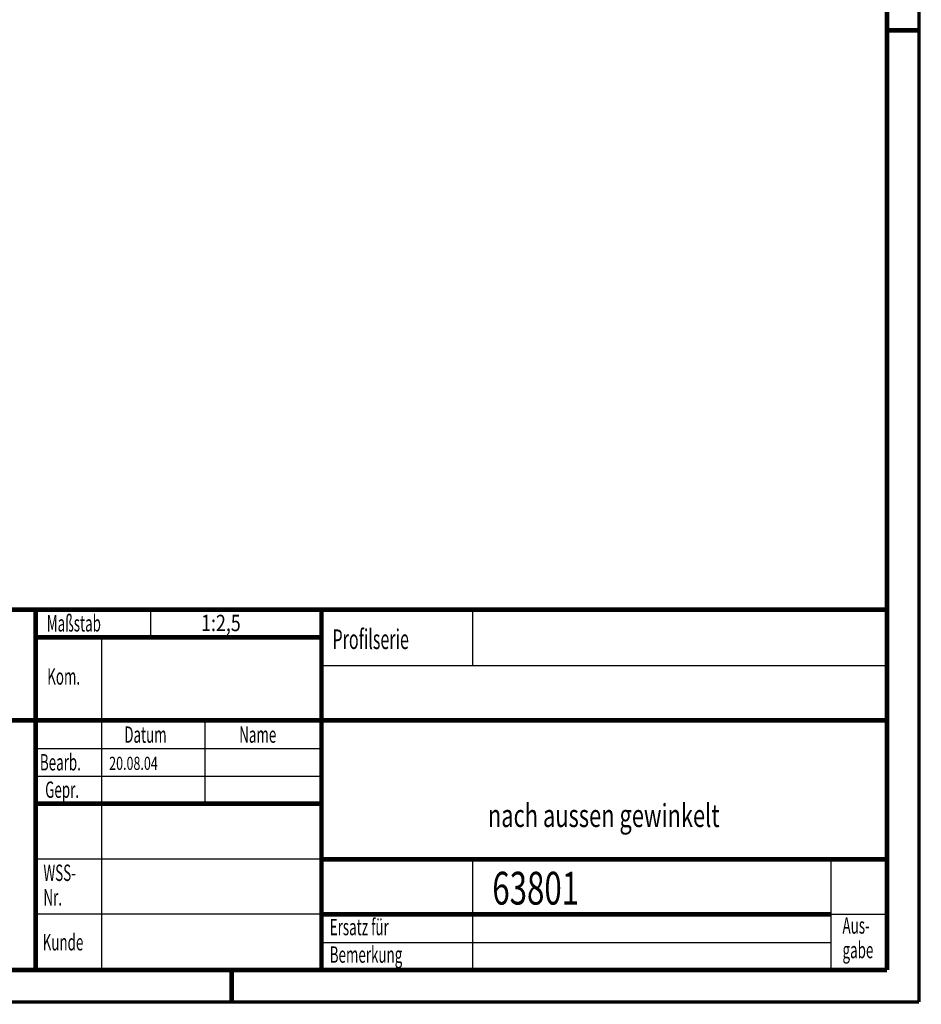
# Model space of a CAD drawing. Extents: x -1 to 210, y -1 to 297.
# Drawn here: x 73 to 210, y 0 to 150 of the extents above; entities that cross this region are included whole.
import ezdxf
from ezdxf.enums import TextEntityAlignment as Align

# ---------------------------------------------------------------- set-up
doc = ezdxf.new("R2010")
doc.units = 0
doc.header["$MEASUREMENT"] = 0
for name, color, linetype in [('103', 7, 'Continuous'), ('255', 7, 'Continuous'), ('4', 7, 'Continuous'), ('98', 7, 'Continuous'), ('LAYER1', 1, 'Continuous')]:
    doc.layers.add(name, color=color, linetype=linetype)
doc.styles.get("Standard").update_dxf_attribs({"font": 'monotxt.shx'})

# ---------------------------------------------------------------- blocks, each defined once
blk = doc.blocks.new('A4-V')
at = {"layer": '255', "color": 150, "linetype": 'Continuous', "const_width": 0.5}
for points in [[(209.9, 0.1), (209.9, 296.9)], [(0.1, 0.1), (209.9, 0.1)]]:
    blk.add_lwpolyline(points, dxfattribs=at)
at = {"layer": '255', "color": 2, "linetype": 'Continuous', "const_width": 0.7}
for points in [[(205, 5), (205, 292)], [(205, 148.5), (209.9, 148.5)], [(5, 5), (205, 5)], [(105, 0.1), (105, 5)]]:
    blk.add_lwpolyline(points, dxfattribs=at)
blk = doc.blocks.new('*U16')
at = {"layer": '255', "color": 150, "linetype": 'Continuous', "width": 0.6}
for s, p in [('WSS-', (0, 0)), ('Nr.', (0, -3.75))]:
    blk.add_text(s, height=2.5, dxfattribs=at).set_placement(p)
blk = doc.blocks.new('*U19')
at = {"layer": '255', "color": 150, "linetype": 'Continuous', "width": 0.6}
for s, p in [('Aus-', (0, 0)), ('gabe', (0, -3.75))]:
    blk.add_text(s, height=2.5, dxfattribs=at).set_placement(p)
blk = doc.blocks.new('DBSFELD5')
at = {"layer": '255', "color": 150, "linetype": 'Continuous'}
for p, q in [((-112.404, 55), (-112.404, 50.800003)), ((-63.200001, 46.5), (-63.200001, 55)), ((-119.804, 0), (-119.804, 50.800003)), ((-86.3, 46.5), (0, 46.5)), ((-104.10001, 38.099998), (-104.10001, 25.400002)), ((-129.904, 33.800003), (-86.3, 33.800003)), ((-129.904, 29.599998), (-86.3, 29.599998)), ((-63.200001, 0), (-63.200001, 16.900002)), ((-86.3, 4.199997), (-8.5, 4.199997))]:
    blk.add_line(p, q, dxfattribs=at)
at = {"layer": '255', "color": 2, "linetype": 'Continuous', "const_width": 0.7}
for points in [[(-200.004, 55), (0, 55)], [(-129.904, 55), (-129.904, 0)], [(-86.3, 0), (-86.3, 55)], [(-129.904, 50.800003), (-86.3, 50.800003)], [(-200.004, 38.099998), (0, 38.099998)], [(-129.904, 25.400002), (-86.3, 25.400002)], [(0, 16.900002), (-86.3, 16.900002)], [(-86.3, 8.5), (-8.5, 8.5)]]:
    blk.add_lwpolyline(points, dxfattribs=at)
at = {"layer": 'LAYER1', "color": 150, "linetype": 'Continuous'}
for p, q in [((-86.3, 16.900002), (-129.904, 16.900002)), ((-86.3, 8.5), (-129.904, 8.5)), ((-8.5, 8.5), (0, 8.5))]:
    blk.add_line(p, q, dxfattribs=at)
at = {"layer": 'LAYER1', "color": 2, "linetype": 'Continuous'}
blk.add_line((-8.5, 0), (-8.5, 16.900002), dxfattribs=at)
at = {"layer": '255'}
for name, p in [('*U16', (-128.74068, 13.584998)), ('*U19', (-6.773121, 5.536821))]:
    blk.add_blockref(name, p, dxfattribs=at)
at = {"layer": '255', "color": 150, "linetype": 'Continuous', "width": 0.6}
for s, height, p in [('Maßstab', 2.5, (-128.23667, 51.679999)), ('Profilserie', 3, (-84.621, 48.999796)), ('Kom.', 2.5, (-128.16474, 43.562811)), ('Datum', 2.5, (-116.39867, 34.689998)), ('Name', 2.5, (-98.859267, 34.689998)), ('Bearb.', 2.5, (-129.27667, 30.459998)), ('Gepr.', 2.5, (-128.47367, 26.274999)), ('Ersatz für', 2.5, (-85.039999, 5.2963)), ('Kunde', 2.5, (-128.86166, 2.983698)), ('Bemerkung', 2.5, (-85.039999, 1.096303))]:
    blk.add_text(s, height=height, dxfattribs=at).set_placement(p)
at = {"layer": '255', "color": 4, "linetype": 'Continuous', "width": 0.7}
for tag, p in [('7', (10, 14.999999)), ('12', (11, 14.999999)), ('8', (10, 13.499999)), ('13', (11, 13.499999)), ('9', (10, 11.999999))]:
    blk.add_attdef(tag, p, '', height=1, dxfattribs=at)
at = {"layer": '4', "color": 4, "linetype": 'Continuous'}
for tag, p, width in [('20', (-128.73997, 34.84), 0.65), ('21', (-198.78295, -10.331868), 0.7), ('22', (-190.9, -10.330002), 0.7), ('23', (-149.20002, -10.330002), 0.7), ('24', (-137.00002, -10.330002), 0.7), ('25', (-198.78295, -14.561868), 0.7), ('26', (-190.9, -14.560002), 0.7), ('27', (-149.20002, -14.560002), 0.7), ('28', (-137.00002, -14.560002), 0.7), ('29', (-198.78295, -18.791868), 0.7), ('30', (-190.9, -18.790002), 0.7), ('31', (-149.20002, -18.790002), 0.7), ('32', (-137.00002, -18.790002), 0.7), ('33', (-198.78295, -23.021868), 0.7), ('34', (-190.9, -23.020002), 0.7), ('35', (-149.20002, -23.020002), 0.7), ('36', (-137.00002, -23.020002), 0.7), ('37', (-198.78295, -27.251868), 0.7), ('38', (-190.9, -27.250002), 0.7), ('39', (-149.20002, -27.250002), 0.7), ('40', (-137.00002, -27.250002), 0.7), ('41', (-198.78295, -31.481868), 0.7), ('42', (-190.9, -31.480002), 0.7), ('43', (-149.20002, -31.480002), 0.7), ('44', (-137.00002, -31.480002), 0.7), ('45', (-198.78295, -35.711868), 0.7), ('46', (-190.9, -35.710002), 0.7), ('47', (-149.20002, -35.710002), 0.7), ('48', (-137.00002, -35.710002), 0.7), ('49', (-198.88295, -39.941875), 0.7), ('50', (-191, -39.940009), 0.7), ('51', (-149.30002, -39.940009), 0.7), ('52', (-137.00002, -39.940002), 0.7)]:
    blk.add_attdef(tag, p, '', height=2, dxfattribs=dict(at, width=width))
at = {"layer": 'LAYER1', "color": 4, "linetype": 'Continuous', "width": 0.7}
for tag, height, p in [('1', 5, (-43.22, 30.139995)), ('2', 3.5, (-43.22, 21.821096))]:
    blk.add_attdef(tag, text='', height=height, dxfattribs=at).set_placement(p, align=Align.CENTER)
for tag, p, height in [('14', (-118.70568, 30.550001), 2), ('15', (-103.46569, 30.550001), 2), ('16', (-118.70568, 26.319999), 2), ('17', (-103.46569, 26.319999), 2), ('5', (-117.70568, 18.949998), 2.5), ('3', (-61.299999, 9.979991), 5), ('6', (-117.70568, 10.490008), 2), ('18', (11, 11.999999), 1), ('19', (11, 10.499999), 1), ('11', (-61.299999, 5.346294), 2.5), ('4', (-117.70568, 2.029998), 2), ('10', (-61.262001, -3.903705), 3)]:
    blk.add_attdef(tag, p, '', height=height, dxfattribs=at)

msp = doc.modelspace()

# ---------------------------------------------------------------- block references
at = {"layer": '98'}
msp.add_blockref('A4-V', (0, 0), dxfattribs=at)
ref = msp.add_blockref('DBSFELD5', (205, 5), dxfattribs=at)
ref.add_attrib('2', 'nach aussen gewinkelt', dxfattribs={"color": 4, "linetype": 'Continuous', "height": 3.5, "width": 0.7}).set_placement((161.78, 26.821096), align=Align.CENTER)
ref.add_attrib('3', ' 63801', (143.7, 14.979991), dxfattribs={"color": 4, "linetype": 'Continuous', "height": 5, "width": 0.7})
ref.add_attrib('14', '20.08.04', (86.294324, 35.550001), dxfattribs={"color": 4, "linetype": 'Continuous', "height": 2, "width": 0.7})

# ---------------------------------------------------------------- texts
at = {"layer": '103', "color": 1, "linetype": 'Continuous', "width": 0.8}
msp.add_text('1:2,5', height=2.5, dxfattribs=at).set_placement((100.31795, 56.732262))

doc.saveas('drawing.dxf')
